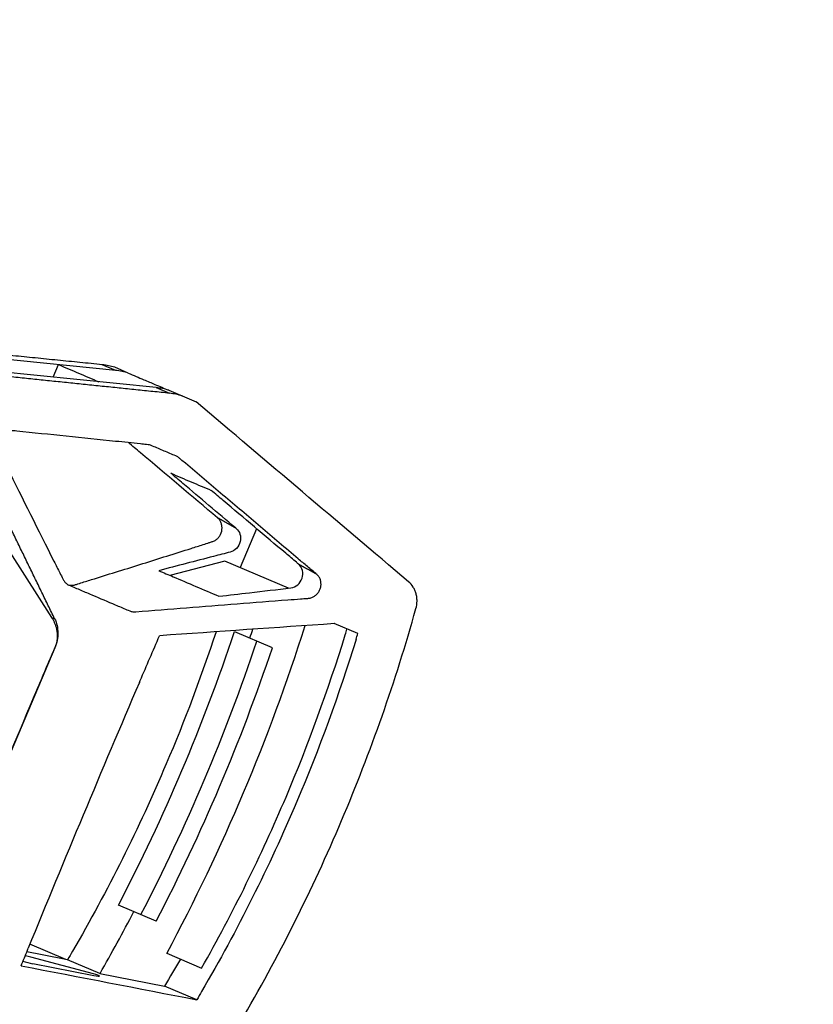
# Model space of a CAD drawing. Units: millimetres. Extents: x -9759 to 9759, y -9759 to 9759.
# Drawn here: x -6428 to -6310, y 1944 to 2090 of the extents above; entities that cross this region are included whole.
import ezdxf

# ---------------------------------------------------------------- set-up
doc = ezdxf.new("R2010")
doc.units = ezdxf.units.MM
doc.header["$LTSCALE"] = 20
doc.layers.add('2d', color=230, linetype='Continuous')

msp = doc.modelspace()

# ---------------------------------------------------------------- linework, layer by layer
at = {"layer": '2d'}
for p, q in [((-6413.37, 2038.19), (-6453.32, 2042.26)), ((-6407.38, 2035.64), (-6437.17, 2038.68)), ((-6422.65, 2037.2), (-6421.86, 2039.05)), ((-6413.37, 2038.19), (-6415.36, 2039.03)), ((-6411.52, 2037.8), (-6413.52, 2038.65)), ((-6407.38, 2035.64), (-6405.38, 2034.8)), ((-6405.52, 2035.25), (-6401.44, 2033.52)), ((-6437.14, 2023.85), (-6422.87, 2001.61)), ((-6392.5, 2014.75), (-6394.94, 2008.99)), ((-6397.21, 2009.95), (-6405.34, 2007.83)), ((-6387.76, 2005.94), (-6397.21, 2009.95)), ((-6422.87, 2001.61), (-6422.42, 2001.42)), ((-6377.51, 1999.22), (-6380.99, 2000.69)), ((-6395.78, 1999.51), (-6390.17, 1997.13)), ((-6422.38, 1997.12), (-6440.66, 1954.06)), ((-6422.38, 1997.12), (-6422.38, 1997.12)), ((-6407.36, 1956.63), (-6412.97, 1959.01)), ((-6420.77, 1950.97), (-6426.09, 1953.22)), ((-6416.67, 1948.82), (-6425.94, 1951.3)), ((-6405.8, 1951.86), (-6400.64, 1949.66)), ((-6425.66, 1950.33), (-6416.61, 1948.57)), ((-6415.7, 1948.87), (-6420.5, 1950.91)), ((-6415.7, 1948.87), (-6406.13, 1947.02)), ((-6401.35, 1944.99), (-6406.13, 1947.02))]:
    msp.add_line(p, q, dxfattribs=at)
msp.add_circle((0, 0), 9758.53, dxfattribs=at)
for centre, major_axis, ratio, start_param, end_param in [((-6415.06, 2027.39), (-4.3, -10.13), 0.900952, 3.223455, 3.413184), ((-5968.34, 1796.97), (-2625.09, -145.56), 0.087075, -1.41778, -1.407781), ((-6611.12, 2067.02), (-97.78, -230.37), 0.900952, 1.482774, 1.658818), ((-6608.84, 2066.05), (-100.91, -237.73), 0.900952, 1.470804, 1.675159), ((-6608.84, 2066.05), (-97.78, -230.37), 0.900952, 1.658818, 1.664356), ((-6611.12, 2067.02), (-99.35, -234.05), 0.900952, 1.484163, 1.65743), ((-6608.84, 2066.05), (-99.35, -234.05), 0.900952, 1.484163, 1.65743), ((-5942.19, 1785.87), (-460.18, -1084.13), 0.433919, 4.706443, 4.742679), ((-6608.84, 2066.05), (-97.78, -230.37), 0.900952, 1.441, 1.482774), ((-6426.48, 1951.31), (-1.46, 0.34), 0.081808, 4.348429, 4.932456), ((-6426.26, 1950.58), (-1.46, 0.34), 0.081808, 0.964959, 2.0126), ((-6417.21, 1948.83), (-1.46, 0.34), 0.081808, 2.0126, 4.348429)]:
    msp.add_ellipse(centre, major_axis=major_axis, ratio=ratio, start_param=start_param, end_param=end_param, dxfattribs=at)
at = {"layer": '2d', "extrusion": (0, 0, -1)}
for centre, major_axis, ratio, start_param, end_param in [((-5805.87, 1728), (3081.93, -2578.16), 0.03728, 1.723607, 1.733995), ((-5942.17, 1785.86), (-460.18, -1084.13), 0.433919, 1.576991, 1.583127), ((-5954.63, 1791.15), (-460.18, -1084.13), 0.433919, 1.570796, 1.576601), ((-5954.63, 1791.15), (-460.18, -1084.13), 0.433919, 1.536816, 1.570796), ((-5942.17, 1785.86), (-460.18, -1084.13), 0.433919, 1.538124, 1.540239), ((-6726, 2118.58), (-5567.92, 1088.96), 0.018699, 4.653836, 4.654922), ((-5775.97, 1715.31), (-5567.92, 1088.96), 0.018699, 1.449878, 1.454584), ((-6562.4, 2048.98), (-80.69, -190.09), 0.900952, -1.433743, -1.411325)]:
    msp.add_ellipse(centre, major_axis=major_axis, ratio=ratio, start_param=start_param, end_param=end_param, dxfattribs=at)
at = {"layer": '2d'}
for points, weights in [([(-6415.36, 2039.03), (-6428.61, 2040.36), (-6441.87, 2041.7), (-6455.14, 2043.03)], [1, 0.999991537898, 0.999991537898, 1]), ([(-6405.38, 2034.8), (-6415.36, 2035.83), (-6425.34, 2036.86), (-6435.31, 2037.89)], [1, 0.999995293025, 0.999995293025, 1]), ([(-6422.42, 2001.42), (-6426.17, 2009.12), (-6429.9, 2016.81), (-6433.62, 2024.5)], [1, 0.999982902566, 0.999982902566, 1]), ([(-6422.87, 2001.61), (-6421.94, 2000.17), (-6421.77, 1998.57), (-6422.38, 1997.12)], [1, 0.932529364199, 0.932529364199, 1])]:
    msp.add_rational_spline(points, weights, degree=3, dxfattribs=at)
for points, knots in [([(-6421.86, 2039.05), (-6420.87, 2038.63), (-6419.87, 2038.21), (-6417.87, 2037.36), (-6416.87, 2036.93), (-6415.87, 2036.51)], [0, 0, 0, 0, 7.474984, 7.474984, 15, 15, 15, 15]), ([(-6411.52, 2037.8), (-6410.74, 2037.47), (-6409.97, 2037.14), (-6409.2, 2036.81), (-6408.65, 2036.58), (-6408.1, 2036.35), (-6407.56, 2036.12), (-6406.88, 2035.83), (-6406.2, 2035.54), (-6405.52, 2035.25)], [0, 0, 0, 0, 0.00580212, 0.00580212, 0.00580212, 0.00989317, 0.00989317, 0.00989317, 0.01500001, 0.01500001, 0.01500001, 0.01500001]), ([(-6383.57, 2007.95), (-6383.45, 2007.85), (-6383.35, 2007.74), (-6383.18, 2007.48), (-6383.11, 2007.34), (-6383, 2007.04), (-6382.97, 2006.87), (-6382.95, 2006.55), (-6382.95, 2006.38), (-6383.01, 2006.05), (-6383.06, 2005.89), (-6383.19, 2005.58), (-6383.27, 2005.43), (-6383.47, 2005.15), (-6383.58, 2005.03), (-6383.83, 2004.81), (-6383.97, 2004.72), (-6384.26, 2004.57), (-6384.41, 2004.51), (-6384.64, 2004.46), (-6384.72, 2004.45), (-6384.88, 2004.43), (-6384.95, 2004.43), (-6385.35, 2004.4), (-6386.29, 2004.33), (-6389.73, 2004.07), (-6392.86, 2003.83), (-6400.38, 2003.24), (-6405.38, 2002.85), (-6410.47, 2002.44), (-6410.54, 2002.43), (-6410.7, 2002.43), (-6410.78, 2002.43), (-6410.93, 2002.45), (-6411.01, 2002.47), (-6411.16, 2002.51), (-6411.23, 2002.54), (-6411.59, 2002.69), (-6412.44, 2003.05), (-6414.42, 2003.89), (-6416.69, 2004.85), (-6418.67, 2005.7), (-6419.66, 2006.12), (-6420.09, 2006.3), (-6420.3, 2006.39), (-6420.37, 2006.42), (-6420.51, 2006.49), (-6420.57, 2006.53), (-6420.76, 2006.68), (-6420.87, 2006.79), (-6421.01, 2006.97), (-6421.05, 2007.04), (-6421.13, 2007.18), (-6421.17, 2007.25), (-6421.35, 2007.61), (-6421.79, 2008.48), (-6422.23, 2009.35), (-6424.85, 2014.55), (-6427.16, 2019.17), (-6429.46, 2023.8), (-6429.74, 2024.37), (-6430.09, 2025.08), (-6430.48, 2025.86), (-6430.58, 2026.07), (-6430.65, 2026.21), (-6430.69, 2026.28), (-6430.78, 2026.5), (-6430.83, 2026.66), (-6430.88, 2026.98), (-6430.89, 2027.14), (-6430.86, 2027.47), (-6430.82, 2027.64), (-6430.72, 2027.96), (-6430.65, 2028.12), (-6430.47, 2028.41), (-6430.37, 2028.54), (-6430.13, 2028.78), (-6430, 2028.89), (-6429.72, 2029.06), (-6429.57, 2029.13), (-6429.27, 2029.23), (-6429.11, 2029.26), (-6428.88, 2029.27), (-6428.8, 2029.27), (-6428.65, 2029.26), (-6428.57, 2029.25), (-6428.34, 2029.23), (-6425.75, 2028.96), (-6420.71, 2028.44), (-6414.6, 2027.81), (-6410.63, 2027.4), (-6409.11, 2027.24), (-6408.65, 2027.19), (-6408.49, 2027.18), (-6408.27, 2027.13), (-6408.2, 2027.1), (-6408.06, 2027.04), (-6407.98, 2027.01), (-6407.34, 2026.74), (-6406.2, 2026.25), (-6405.05, 2025.77), (-6404.41, 2025.5), (-6404.34, 2025.46), (-6404.2, 2025.39), (-6404.14, 2025.35), (-6404.02, 2025.26), (-6403.96, 2025.21), (-6403.85, 2025.11), (-6403.56, 2024.87), (-6402.34, 2023.84), (-6399.33, 2021.29), (-6394.7, 2017.37), (-6390.06, 2013.45), (-6386.82, 2010.7), (-6385.43, 2009.52), (-6384.5, 2008.74), (-6384.03, 2008.34), (-6383.57, 2007.95)], [0, 0, 0, 0, 0.0005046, 0.0005046, 0.0010091, 0.0010091, 0.0015137, 0.0015137, 0.0020182, 0.0020182, 0.0025228, 0.0025228, 0.0030273, 0.0030273, 0.0035319, 0.0035319, 0.0040364, 0.0040364, 0.004541, 0.004541, 0.0047932, 0.0047932, 0.0050455, 0.0050455, 0.0060546, 0.0080728, 0.0161456, 0.0161456, 0.0322913, 0.0322913, 0.0325435, 0.0325435, 0.0327958, 0.0327958, 0.0330481, 0.0330481, 0.0333004, 0.0333004, 0.0343095, 0.0363277, 0.0403641, 0.0423823, 0.0433914, 0.0438959, 0.0438959, 0.0441482, 0.0441482, 0.0444005, 0.0444005, 0.044905, 0.044905, 0.0451573, 0.0451573, 0.0454096, 0.0454096, 0.0464187, 0.0484369, 0.0484369, 0.0645825, 0.0645825, 0.0645825, 0.0665599, 0.0670542, 0.0673014, 0.0673014, 0.0675485, 0.0675485, 0.0680429, 0.0680429, 0.0685372, 0.0685372, 0.0690315, 0.0690315, 0.0695259, 0.0695259, 0.0700202, 0.0700202, 0.0705146, 0.0705146, 0.0710089, 0.0710089, 0.0715032, 0.0715032, 0.0717504, 0.0717504, 0.0719976, 0.0719976, 0.0724919, 0.0804013, 0.0883107, 0.0922654, 0.093254, 0.093254, 0.0937484, 0.0937484, 0.0939955, 0.0939955, 0.0942427, 0.0942427, 0.0962201, 0.0981974, 0.0981974, 0.0984446, 0.0984446, 0.0986917, 0.0986917, 0.0989389, 0.0989389, 0.0991861, 0.1001748, 0.1041294, 0.1120388, 0.1199482, 0.1239029, 0.1258803, 0.1258803, 0.1278576, 0.1278576, 0.1278576, 0.1278576]), ([(-6398.27, 2016.35), (-6402.09, 2019.57), (-6405.9, 2022.78), (-6410.31, 2026.5), (-6410.9, 2026.99), (-6411.49, 2027.49)], [0, 0, 0, 0, 0.01642915, 0.01642915, 0.01895875, 0.01895875, 0.01895875, 0.01895875]), ([(-6395.51, 2014.77), (-6395.54, 2014.8), (-6395.58, 2014.83), (-6398.26, 2017.1), (-6400.87, 2019.3), (-6403.42, 2021.46), (-6404.02, 2021.96), (-6404.62, 2022.46), (-6405.2, 2022.96)], [37.871655, 37.871655, 37.871655, 37.871655, 38.023899, 38.023899, 49.080321, 49.080321, 49.080321, 51.672798, 51.672798, 51.672798, 51.672798]), ([(-6405.2, 2022.96), (-6404.21, 2022.54), (-6403.21, 2022.11), (-6401.21, 2021.26), (-6400.21, 2020.84), (-6399.21, 2020.42)], [4.678655, 4.678655, 4.678655, 4.678655, 12.169161, 12.169161, 19.678655, 19.678655, 19.678655, 19.678655]), ([(-6386.3, 2009.51), (-6386.36, 2009.57), (-6386.45, 2009.64), (-6387.13, 2010.22), (-6387.66, 2010.66), (-6391.29, 2013.72), (-6394.37, 2016.33), (-6397.43, 2018.91), (-6398.03, 2019.41), (-6398.62, 2019.91), (-6399.21, 2020.42)], [-16.125438, -16.125438, -16.125438, -16.125438, -15.494834, -15.494834, -13.246594, -13.246594, 0, 0, 0, 2.562406, 2.562406, 2.562406, 2.562406]), ([(-6420.43, 2006.45), (-6420.33, 2006.41), (-6420.23, 2006.39), (-6419.97, 2006.36), (-6419.81, 2006.36), (-6419.5, 2006.41), (-6419.35, 2006.46), (-6418.91, 2006.6), (-6418.01, 2006.88), (-6414.72, 2007.9), (-6411.74, 2008.83), (-6406.97, 2010.32), (-6404.58, 2011.07), (-6401.61, 2012.02), (-6400.71, 2012.3), (-6399.82, 2012.59), (-6399.38, 2012.73), (-6399.23, 2012.78), (-6399, 2012.85), (-6398.93, 2012.87), (-6398.79, 2012.94), (-6398.72, 2012.97), (-6398.51, 2013.09), (-6398.38, 2013.19), (-6398.15, 2013.42), (-6398.04, 2013.55), (-6397.78, 2013.97), (-6397.66, 2014.3), (-6397.61, 2014.79), (-6397.61, 2014.96), (-6397.65, 2015.28), (-6397.69, 2015.44), (-6397.8, 2015.74), (-6397.87, 2015.88), (-6398.05, 2016.14), (-6398.15, 2016.25), (-6398.27, 2016.35)], [0.10154795, 0.10154795, 0.10154795, 0.10154795, 0.10188767, 0.10188767, 0.10239005, 0.10239005, 0.10289242, 0.10289242, 0.10389717, 0.10590668, 0.1139447, 0.1139447, 0.12198272, 0.12198272, 0.12399222, 0.12499697, 0.12499697, 0.12549935, 0.12549935, 0.12575054, 0.12575054, 0.12600173, 0.12600173, 0.1265041, 0.1265041, 0.12700648, 0.12700648, 0.12801123, 0.12801123, 0.12851361, 0.12851361, 0.12901598, 0.12901598, 0.12951836, 0.12951836, 0.13002073, 0.13002073, 0.13002073, 0.13002073]), ([(-6395.51, 2014.77), (-6395.26, 2014.57), (-6394.87, 2013.98), (-6394.83, 2012.81), (-6395.42, 2011.75), (-6396.06, 2011.37), (-6397.22, 2011.07), (-6398.04, 2010.86), (-6398.86, 2010.65)], [0.012407383, 0.012407383, 0.012407383, 0.012407383, 0.013523994, 0.014640604, 0.015757215, 0.016873825, 0.016873825, 0.01967778, 0.01967778, 0.01967778, 0.01967778]), ([(-6398.08, 2004.75), (-6396.58, 2004.92), (-6393.01, 2005.33), (-6389.46, 2005.74), (-6387.05, 2006.02), (-6386.33, 2006.35), (-6385.67, 2007.38), (-6385.61, 2008.59), (-6386, 2009.26), (-6386.3, 2009.51)], [-0.0112386, -0.0112386, -0.0112386, -0.0112386, -0.0063872, 0.00025711, 0.00025711, 0.00147203, 0.00268695, 0.00390186, 0.00511678, 0.00511678, 0.00511678, 0.00511678]), ([(-6368.9, 2002.91), (-6368.79, 2003.28), (-6368.74, 2003.65), (-6368.73, 2004.21), (-6368.74, 2004.4), (-6368.79, 2004.76), (-6368.83, 2004.94), (-6368.92, 2005.29), (-6368.98, 2005.46), (-6369.12, 2005.79), (-6369.21, 2005.95), (-6369.49, 2006.39), (-6369.72, 2006.66), (-6369.98, 2006.88)], [0, 0, 0, 0, 0.001137596, 0.001137596, 0.001706395, 0.001706395, 0.002275193, 0.002275193, 0.002843991, 0.002843991, 0.003412789, 0.003412789, 0.004550386, 0.004550386, 0.004550386, 0.004550386]), ([(-6394.91, 1941.66), (-6392.08, 1946.5), (-6389.41, 1951.4), (-6384.42, 1961.35), (-6382.08, 1966.4), (-6379.91, 1971.52), (-6377.75, 1976.61), (-6375.75, 1981.77), (-6372.08, 1992.24), (-6370.4, 1997.54), (-6368.9, 2002.91)], [0, 0, 0, 0, 0.01667121, 0.01667121, 0.03334242, 0.03334242, 0.03334242, 0.04994287, 0.04994287, 0.06654332, 0.06654332, 0.06654332, 0.06654332]), ([(-6422.42, 2001.42), (-6422.26, 2001.1), (-6422.14, 2000.76), (-6421.98, 2000.06), (-6421.94, 1999.68), (-6421.93, 1998.95), (-6421.96, 1998.57), (-6422.11, 1997.83), (-6422.23, 1997.47), (-6422.38, 1997.12)], [0, 0, 0, 0, 0.001127666, 0.001127666, 0.002255332, 0.002255332, 0.003382997, 0.003382997, 0.004510663, 0.004510663, 0.004510663, 0.004510663]), ([(-6398.5, 1999.48), (-6400.7, 1992.84), (-6403.16, 1986.31), (-6405.89, 1979.9), (-6409.93, 1970.41), (-6414.55, 1961.16), (-6419.76, 1952.17)], [0.00795784, 0.00795784, 0.00795784, 0.00795784, 0.02886333, 0.02886333, 0.02886333, 0.05982069, 0.05982069, 0.05982069, 0.05982069]), ([(-6400.64, 1949.66), (-6395.98, 1957.9), (-6391.82, 1966.35), (-6388.14, 1975.01), (-6384.82, 1982.85), (-6381.89, 1990.85), (-6379.37, 1999.04)], [0, 0, 0, 0, 0.02822691, 0.02822691, 0.02822691, 0.05376211, 0.05376211, 0.05376211, 0.05376211]), ([(-6377.77, 1998.36), (-6380.29, 1990.17), (-6383.22, 1982.16), (-6386.55, 1974.33), (-6390.64, 1964.69), (-6395.33, 1955.31), (-6400.64, 1946.2)], [0, 0, 0, 0, 0.02552033, 0.02552033, 0.02552033, 0.05695052, 0.05695052, 0.05695052, 0.05695052])]:
    msp.add_open_spline(points, degree=3, knots=knots, dxfattribs=at)
for points, degree in [([(-6413.52, 2038.65), (-6414.12, 2038.84), (-6414.73, 2038.97), (-6415.36, 2039.03)], 3), ([(-6405.52, 2035.25), (-6406.12, 2035.45), (-6406.74, 2035.58), (-6407.38, 2035.64)], 3), ([(-6403.53, 2034.41), (-6404.13, 2034.6), (-6404.75, 2034.73), (-6405.38, 2034.8)], 3), ([(-6395.51, 2014.77), (-6398.27, 2016.35)], 1), ([(-6398.86, 2010.65), (-6401.57, 2009.94), (-6404.28, 2009.24), (-6406.98, 2008.53)], 3), ([(-6383.57, 2007.95), (-6386.3, 2009.51)], 1), ([(-6406.98, 2008.53), (-6406.28, 2008.23), (-6405.57, 2007.93), (-6404.86, 2007.63)], 3), ([(-6404.86, 2007.63), (-6402.65, 2006.69), (-6400.4, 2005.74), (-6398.08, 2004.75)], 3), ([(-6379.37, 1999.04), (-6379.28, 1999.32), (-6379.19, 1999.61), (-6379.11, 1999.89)], 3), ([(-6377.77, 1998.36), (-6377.68, 1998.65), (-6377.59, 1998.93), (-6377.51, 1999.22)], 3), ([(-6409.87, 1991.99), (-6409.83, 1992.08), (-6409.79, 1992.17), (-6409.74, 1992.25)], 3), ([(-6426.44, 1952.33), (-6426.41, 1952.43), (-6426.38, 1952.53), (-6426.34, 1952.63)], 3), ([(-6419.76, 1952.17), (-6420.01, 1951.75), (-6420.25, 1951.33), (-6420.5, 1950.91)], 3), ([(-6400.64, 1946.2), (-6400.87, 1945.8), (-6401.11, 1945.39), (-6401.35, 1944.99)], 3)]:
    msp.add_open_spline(points, degree=degree, dxfattribs=at)

doc.saveas('drawing.dxf')
